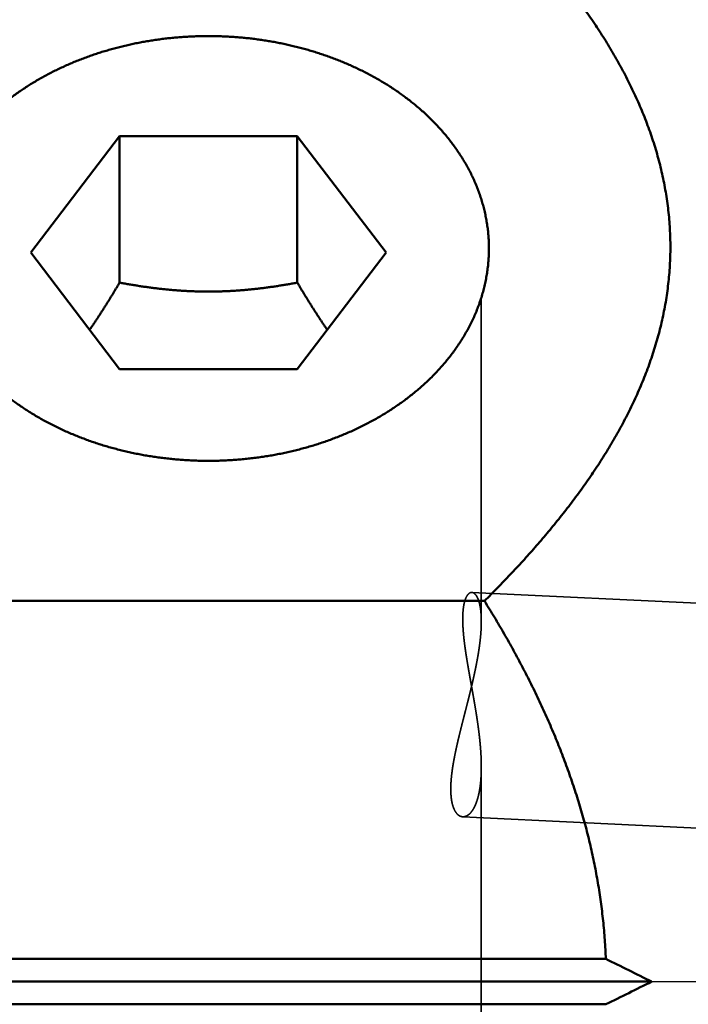
# Model space of a CAD drawing. Units: millimetres. Extents: x -94 to 184, y -69 to 79.
# Drawn here: x 6 to 16, y 0 to 15 of the extents above; entities that cross this region are included whole.
import ezdxf

# ---------------------------------------------------------------- set-up
doc = ezdxf.new("R2010")
doc.units = ezdxf.units.MM
doc.linetypes.add('CENTER2', pattern=[28.575, 19.05, -3.175, 3.175, -3.175])
doc.linetypes.add('DASHED2', pattern=[9.525, 6.35, -3.175])
for name, color, linetype, lineweight in [('1', 4, 'Continuous', 50), ('2', 7, 'Continuous', 25), ('3', 1, 'DASHED2', 35), ('4', 2, 'CENTER2', 25), ('nocut', 7, 'Continuous', 25), ('sk2', 7, 'Continuous', 25)]:
    doc.layers.add(name, color=color, linetype=linetype, lineweight=lineweight)
doc.styles.add('simplex', font='txt.shx', dxfattribs={"height": 3.5})
doc.dimstyles.new('コピー - ISO-25', dxfattribs={"dimscale": 0, "dimtxt": 3.5, "dimasz": 3.5, "dimexe": 1.5, "dimexo": 0, "dimgap": 2.3, "dimtad": 1, "dimdec": 8, "dimdsep": 46, "dimtxsty": 'simplex', "dimcen": 0.09, "dimclrd": 256, "dimclre": 256, "dimclrt": 256, "dimadec": 0, "dimazin": 0, "dimtfac": 1, "dimtofl": 0, "dimtmove": 0, "dimatfit": 3, "dimfxl": 1, "dimtolj": 1, "dimlwd": -1, "dimlwe": -1, "dimarcsym": 0})

# ---------------------------------------------------------------- blocks, each defined once
blk = doc.blocks.new('*D4174145')
at = {"layer": '2'}
for p, q in [((0, 18.55), (0, 51.5)), ((153.626, -4.433), (153.626, 51.5)), ((3.5, 50), (150.126, 50))]:
    blk.add_line(p, q, dxfattribs=at)
for points in [[(3.5, 50.583), (3.5, 49.417), (0, 50)], [(150.126, 49.417), (150.126, 50.583), (153.626, 50)]]:
    blk.add_solid(points, dxfattribs=at)
at = {"layer": 'Defpoints', "color": 0}
for p in [(153.626, 50), (0, 18.55), (153.626, -4.433)]:
    blk.add_point(p, dxfattribs=at)
at = {"layer": '2', "insert": (76.813, 54.05), "char_height": 3.5, "attachment_point": 5, "line_spacing_factor": 1.071429, "style": 'simplex'}
blk.add_mtext('\\A1;153.63 [6.048"]', dxfattribs=at)
blk = doc.blocks.new('*D4194167')
at = {"layer": 'Defpoints', "color": 0}
for p in [(153.626, 60), (-57.15, 12.134), (153.626, -4.433)]:
    blk.add_point(p, dxfattribs=at)
at = {"layer": 'sk2'}
for p, q in [((-57.15, 12.134), (-57.15, 61.5)), ((153.626, -4.433), (153.626, 61.5)), ((-53.65, 60), (150.126, 60))]:
    blk.add_line(p, q, dxfattribs=at)
for points in [[(-53.65, 60.583), (-53.65, 59.417), (-57.15, 60)], [(150.126, 59.417), (150.126, 60.583), (153.626, 60)]]:
    blk.add_solid(points, dxfattribs=at)
at = {"layer": 'sk2', "insert": (48.238, 64.05), "char_height": 3.5, "attachment_point": 5, "line_spacing_factor": 1.071429, "style": 'simplex'}
blk.add_mtext('\\A1;210.78 [8.298"]', dxfattribs=at)

msp = doc.modelspace()

# ---------------------------------------------------------------- linework, layer by layer
at = {"layer": '1'}
for p, q in [((7.115803, 13.179989), (5.731605, 11.363197)), ((9.884197, 13.179989), (7.115803, 13.179989)), ((7.115803, 13.179989), (7.115803, 10.896229)), ((9.884197, 13.179989), (9.884197, 10.896229)), ((11.268395, 11.363197), (9.884197, 13.179989)), ((5.731605, 11.363197), (7.115803, 9.546404)), ((9.884197, 9.546404), (11.268395, 11.363197)), ((7.115803, 9.546404), (9.884197, 9.546404)), ((12.799039, 5.934009), (0.450394, 5.934009)), ((14.689595, 0.353553), (0, 0.353553)), ((0, 0), (15.402379, 0)), ((14.689595, -0.353553), (0, -0.353553))]:
    msp.add_line(p, q, dxfattribs=at)
for centre, radius, start, end in [((-31.616829, -93.898183), 105.012736, 63.400732, 63.834847), ((-30.798563, 92.248512), 103.171289, 296.161279, 296.603142)]:
    msp.add_arc(centre, radius, start, end, dxfattribs=at)
for points, knots in [([(12.7, 17.06620725), (12.73427332, 17.03276748), (12.80255814, 16.96561561), (12.90420656, 16.86409873), (13.00503115, 16.76175693), (13.10499941, 16.65857483), (13.20407465, 16.5545324), (13.30222112, 16.44961109), (13.39940169, 16.34379289), (13.49557044, 16.23705403), (13.59068058, 16.12937194), (13.6846851, 16.02072424), (13.77753692, 15.91108844), (13.86918869, 15.80044312), (13.9595896, 15.68876837), (14.04867663, 15.57603934), (14.13638563, 15.46223419), (14.22265207, 15.34733126), (14.30741112, 15.23130879), (14.39059777, 15.11414755), (14.47213958, 14.99582946), (14.55195191, 14.87633486), (14.62994953, 14.75564799), (14.70604675, 14.63375306), (14.78015741, 14.51063453), (14.85219399, 14.3862821), (14.92205793, 14.26068854), (14.98964296, 14.13385155), (15.05484198, 14.00577202), (15.11754771, 13.87645077), (15.17765169, 13.74589084), (15.23504218, 13.61410461), (15.28960527, 13.4811157), (15.34122309, 13.34695537), (15.38977698, 13.21165611), (15.43514908, 13.07525116), (15.47721564, 12.93777995), (15.51587114, 12.79930072), (15.55101769, 12.65988556), (15.58255286, 12.51961016), (15.61037613, 12.37855081), (15.63438181, 12.23678593), (15.65448085, 12.09440667), (15.67063513, 11.95152037), (15.68279786, 11.80823817), (15.69092401, 11.6646722), (15.6949688, 11.5209345), (15.69488447, 11.37713937), (15.69070117, 11.23340309), (15.68245311, 11.08984069), (15.67017279, 10.94656751), (15.65389533, 10.80369814), (15.63364618, 10.6613445), (15.60949881, 10.51960545), (15.58155421, 10.37856671), (15.54990606, 10.23831165), (15.51465039, 10.0989231), (15.47587935, 9.96048088), (15.43369107, 9.82305231), (15.38820929, 9.68668448), (15.33955159, 9.55141736), (15.28783627, 9.41728995), (15.23318112, 9.28434025), (15.17569985, 9.15259898), (15.11550672, 9.02208421), (15.05271346, 8.89280357), (14.98743024, 8.76476194), (14.9197671, 8.63796419), (14.84983322, 8.51241237), (14.77773103, 8.3881026), (14.70355214, 8.26502705), (14.62738638, 8.14317217), (14.54932307, 8.02252397), (14.46945109, 7.9030685), (14.38785877, 7.78478792), (14.30462262, 7.66766502), (14.21981094, 7.55168143), (14.13349176, 7.43681585), (14.04573282, 7.32304713), (13.95660141, 7.21035392), (13.86616382, 7.09871167), (13.77447381, 6.98810041), (13.68158117, 6.87849871), (13.58753542, 6.76988392), (13.49238601, 6.66223343), (13.39618215, 6.55552452), (13.29897217, 6.44973307), (13.20079524, 6.34484082), (13.10168893, 6.24082896), (13.00169182, 6.1376771), (12.90083813, 6.03536964), (12.83306275, 5.96770311), (12.79903904, 5.93400928)], [0, 0, 0, 0, 0.1436520357, 0.2873112507, 0.4309745469, 0.574640089, 0.7183070161, 0.8619754764, 1.005645731, 1.1493158189, 1.2929844027, 1.4366516251, 1.5803191652, 1.7239902897, 1.8676670415, 2.0113458415, 2.155024119, 2.2987016469, 2.4423806379, 2.5860657156, 2.7297576646, 2.8734508548, 3.0171423682, 3.1608329231, 3.304527032, 3.4482318826, 3.5919443572, 3.7356568635, 3.8793667377, 4.0230766322, 4.1667947495, 4.3105276266, 4.4542657416, 4.5980016984, 4.7417345777, 4.8854702515, 5.0292200978, 5.1729818839, 5.3167450439, 5.4605046697, 5.6042621334, 5.7480253412, 5.8918001109, 6.0355800681, 6.1793596544, 6.3231361515, 6.466909986, 6.6106845801, 6.7544625174, 6.8982434911, 7.0420247991, 7.1858016447, 7.3295683841, 7.4733294213, 7.6170924456, 7.7608590281, 7.904624754, 8.0483796669, 8.1921199437, 8.3358568282, 8.479596725, 8.6233391161, 8.7670768838, 8.9107997745, 9.0545134053, 9.1982266998, 9.3419427677, 9.4856591235, 9.6293680228, 9.7730653423, 9.916758554, 10.0604526621, 10.2041486135, 10.3478434683, 10.4915312299, 10.6352122944, 10.7788916658, 10.9225718095, 11.0662525656, 11.2099312534, 11.3536039788, 11.4972727641, 11.6409411502, 11.7846109712, 11.928282406, 12.0719540397, 12.2156237525, 12.3592918116, 12.5029584025, 12.6466226242, 12.790282528, 12.9339348034, 12.9339348034, 12.9339348034, 12.9339348034]), ([(8.5, 14.73877568), (8.47088125, 14.7387758), (8.41263513, 14.7383339), (8.32527606, 14.73634905), (8.23793668, 14.73303751), (8.15064038, 14.72839785), (8.06341051, 14.72242779), (7.97627051, 14.71512528), (7.8892438, 14.70648821), (7.80235378, 14.69651448), (7.71562388, 14.68520199), (7.62907762, 14.67254869), (7.5427389, 14.65855235), (7.45663254, 14.64320809), (7.37078368, 14.62651124), (7.28521754, 14.6084571), (7.19995935, 14.58904099), (7.11503431, 14.5682582), (7.03046766, 14.54610405), (6.9462846, 14.52257386), (6.86251039, 14.49766285), (6.77917043, 14.47136673), (6.69629127, 14.44367981), (6.61390109, 14.41459373), (6.53202839, 14.38410083), (6.45070174, 14.35219322), (6.36994969, 14.31886339), (6.28980159, 14.28410218), (6.21028742, 14.24789938), (6.13143715, 14.21024511), (6.05328147, 14.17112967), (5.97585482, 14.13054576), (5.89919888, 14.08848427), (5.8233599, 14.04493786), (5.74838513, 13.99989978), (5.67432181, 13.95336329), (5.6012172, 13.90532162), (5.52911855, 13.85576802), (5.45807313, 13.80469573), (5.38812907, 13.75209861), (5.31933947, 13.69797473), (5.251764, 13.64232697), (5.18546818, 13.58516224), (5.12051885, 13.52648849), (5.05698289, 13.46631367), (4.99492714, 13.40464573), (4.93441851, 13.3414926), (4.87552385, 13.27686228), (4.81831115, 13.21076355), (4.76284916, 13.14320861), (4.70920693, 13.07421345), (4.65745502, 13.00379514), (4.60766588, 12.93197303), (4.55991461, 12.85877393), (4.51427777, 12.78423326), (4.47083535, 12.70839041), (4.42966919, 12.63128625), (4.39085925, 12.552968), (4.35447779, 12.47349188), (4.32059961, 12.39291604), (4.28930202, 12.31130062), (4.26065587, 12.22871477), (4.23472054, 12.14523748), (4.21155839, 12.06094993), (4.19123462, 11.97593411), (4.17379917, 11.89027807), (4.15928987, 11.80407373), (4.14774665, 11.71741372), (4.13921298, 11.630398), (4.1337038, 11.54313957), (4.1312249, 11.45576222), (4.13160394, 11.39749418), (4.13229924, 11.36838136)], [0, 0, 0, 0, 0.0873562459, 0.1747355008, 0.2621352912, 0.3495524504, 0.4369839436, 0.5244268866, 0.6118785642, 0.6993364492, 0.7867982207, 0.8742617831, 0.9617249803, 1.0491850836, 1.136639612, 1.2240865244, 1.3115242417, 1.3989516699, 1.4863682226, 1.5737738439, 1.6611690311, 1.7485548389, 1.8359320637, 1.9233010334, 2.0106628353, 2.0980194397, 2.1853737126, 2.2727292252, 2.3600904368, 2.4474629453, 2.5348535243, 2.6222678651, 2.7097018724, 2.7971496479, 2.8846069613, 2.972071328, 3.0595420858, 3.1470204732, 3.234509706, 3.3220150545, 3.409540678, 3.4970767329, 3.5846106726, 3.6721324637, 3.75963474, 3.8471129586, 3.9345655567, 4.0219941114, 4.1094034073, 4.1967978279, 4.2841800407, 4.3715559046, 4.4589349209, 4.5463222886, 4.6337126265, 4.721103073, 4.8084949734, 4.8958893402, 4.9832828582, 5.0706753003, 5.1580705058, 5.2454696811, 5.3328680645, 5.4202635448, 5.5076575494, 5.5950524741, 5.682450779, 5.7698571252, 5.8572765776, 5.9446977505, 6.0321004189, 6.1194637674, 6.1194637674, 6.1194637674, 6.1194637674]), ([(12.86770076, 11.36838136), (12.86839606, 11.39749418), (12.8687751, 11.45576222), (12.8662962, 11.54313957), (12.86078702, 11.630398), (12.85225335, 11.71741372), (12.84071013, 11.80407373), (12.82620083, 11.89027807), (12.80876538, 11.97593411), (12.78844161, 12.06094993), (12.76527946, 12.14523748), (12.73934413, 12.22871477), (12.71069798, 12.31130062), (12.67940039, 12.39291604), (12.64552221, 12.47349188), (12.60914075, 12.552968), (12.57033081, 12.63128625), (12.52916465, 12.70839041), (12.48572223, 12.78423326), (12.44008539, 12.85877393), (12.39233412, 12.93197303), (12.34254498, 13.00379514), (12.29079307, 13.07421345), (12.23715084, 13.14320861), (12.18168885, 13.21076355), (12.12447615, 13.27686228), (12.06558149, 13.3414926), (12.00507286, 13.40464573), (11.94301711, 13.46631367), (11.87948115, 13.52648849), (11.81453182, 13.58516224), (11.748236, 13.64232697), (11.68066053, 13.69797473), (11.61187093, 13.75209861), (11.54192687, 13.80469573), (11.47088145, 13.85576802), (11.3987828, 13.90532162), (11.32567819, 13.95336329), (11.25161487, 13.99989978), (11.1766401, 14.04493786), (11.10080112, 14.08848427), (11.02414518, 14.13054576), (10.94671853, 14.17112967), (10.86856285, 14.21024511), (10.78971258, 14.24789938), (10.71019841, 14.28410218), (10.63005031, 14.31886339), (10.54929826, 14.35219322), (10.46797161, 14.38410083), (10.38609891, 14.41459373), (10.30370873, 14.44367981), (10.22082957, 14.47136673), (10.13748961, 14.49766285), (10.0537154, 14.52257386), (9.96953234, 14.54610405), (9.88496569, 14.5682582), (9.80004065, 14.58904099), (9.71478246, 14.6084571), (9.62921632, 14.62651124), (9.54336746, 14.64320809), (9.4572611, 14.65855235), (9.37092238, 14.67254869), (9.28437612, 14.68520199), (9.19764622, 14.69651448), (9.1107562, 14.70648821), (9.02372949, 14.71512528), (8.93658949, 14.72242779), (8.84935962, 14.72839785), (8.76206332, 14.73303751), (8.67472394, 14.73634905), (8.58736487, 14.7383339), (8.52911875, 14.7387758), (8.5, 14.73877568)], [0, 0, 0, 0, 0.0873633485, 0.1747660169, 0.2621871898, 0.3496066423, 0.4370129884, 0.5244112934, 0.611806218, 0.6992002226, 0.7865957029, 0.8739940863, 0.9613932616, 1.0487884672, 1.1361809092, 1.2235744273, 1.310968794, 1.3983606944, 1.4857511409, 1.5731414788, 1.6605288465, 1.7479078628, 1.8352837267, 1.9226659395, 2.0100603601, 2.097469656, 2.1848982107, 2.2723508089, 2.3598290274, 2.4473313038, 2.5348530948, 2.6223870345, 2.7099230894, 2.7974487129, 2.8849540614, 2.9724432942, 3.0599216816, 3.1473924395, 3.2348568061, 3.3223141195, 3.409761895, 3.4971959024, 3.5846102432, 3.6720008222, 3.7593733306, 3.8467345423, 3.9340900548, 4.0214443277, 4.1088009322, 4.196162734, 4.2835317037, 4.3709089285, 4.4582947363, 4.5456899235, 4.6330955447, 4.7205120974, 4.8079395256, 4.895377243, 4.9828241554, 5.0702786838, 5.157738787, 5.2452019843, 5.3326655466, 5.4201273182, 5.5075852031, 5.5950368808, 5.6824798237, 5.769911317, 5.8573284762, 5.9447282666, 6.0321075215, 6.1194637675, 6.1194637675, 6.1194637675, 6.1194637675]), ([(4.13229924, 11.36838136), (4.13303816, 11.33764659), (4.13564116, 11.2761844), (4.14293096, 11.18418929), (4.15357004, 11.0925029), (4.1675405, 11.00126625), (4.18480094, 10.91060382), (4.2052903, 10.82062417), (4.22895285, 10.73142969), (4.25573235, 10.64312121), (4.28554868, 10.55579021), (4.31832165, 10.46952512), (4.35397458, 10.38441222), (4.39242414, 10.30052846), (4.43357644, 10.21793846), (4.47734147, 10.13670356), (4.52363189, 10.05688243), (4.5723525, 9.9785234), (4.62340774, 9.90166859), (4.67670466, 9.82635758), (4.73215512, 9.75262362), (4.78967323, 9.68048998), (4.84917727, 9.60997364), (4.91058708, 9.54109001), (4.97382381, 9.47385213), (5.0388085, 9.40826901), (5.10546378, 9.34434833), (5.17371239, 9.28209756), (5.24347707, 9.22152421), (5.3146806, 9.16263579), (5.3872458, 9.1054398), (5.46109833, 9.04994148), (5.53617234, 8.99614119), (5.6124108, 8.94403405), (5.68976176, 8.89361082), (5.76817384, 8.84486201), (5.84759562, 8.79777811), (5.92797572, 8.75234961), (6.00926275, 8.708567), (6.09140581, 8.6664206), (6.17435675, 8.62589911), (6.25807394, 8.58699549), (6.34251881, 8.54970149), (6.42765349, 8.51400841), (6.51344009, 8.47990757), (6.59984076, 8.44739031), (6.68681762, 8.41644794), (6.77433284, 8.38707185), (6.86234933, 8.35925288), (6.95083331, 8.3329821), (7.03975557, 8.30825447), (7.12908898, 8.28506368), (7.21880672, 8.26340345), (7.30888197, 8.24326749), (7.39928793, 8.22464951), (7.48999778, 8.20754321), (7.58098471, 8.19194233), (7.6722217, 8.17784049), (7.76368125, 8.16523198), (7.85533563, 8.15411486), (7.94715651, 8.14448691), (8.0391155, 8.13634603), (8.13118421, 8.12969008), (8.22333424, 8.12451698), (8.31553727, 8.12082444), (8.40776488, 8.11861094), (8.46925829, 8.11811831), (8.5, 8.1181184)], [0, 0, 0, 0, 0.0922309548, 0.1845028557, 0.2767916308, 0.3690737255, 0.4613422423, 0.5536043675, 0.6458643449, 0.7381243219, 0.8303871654, 0.9226520108, 1.014913688, 1.1071715173, 1.1994302767, 1.2916900474, 1.3839472592, 1.4762032883, 1.5684587024, 1.6607089632, 1.7529504359, 1.8451934587, 1.9374475839, 2.029718011, 2.1220085007, 2.2143240656, 2.3066663588, 2.3990332513, 2.4914190315, 2.5838146028, 2.6762076787, 2.7685831095, 2.8609336616, 2.9532678081, 3.0455933508, 3.137915719, 3.2302380562, 3.3225613083, 3.4148843127, 3.5072038864, 3.5995164664, 3.6918245785, 3.7841317696, 3.8764402395, 3.968750889, 4.0610633689, 4.1533761291, 4.245686468, 4.33799059, 4.4302863218, 4.5225769438, 4.6148659457, 4.7071561453, 4.7994497128, 4.8917481953, 4.9840525418, 5.0763631278, 5.1686797784, 5.2610012427, 5.3533244884, 5.4456459846, 5.5379619439, 5.630268348, 5.722560974, 5.8148354195, 5.9070871287, 5.9993122561, 5.9993122561, 5.9993122561, 5.9993122561]), ([(8.5, 8.1181184), (8.53074171, 8.11811831), (8.59223512, 8.11861094), (8.68446273, 8.12082444), (8.77666576, 8.12451698), (8.86881579, 8.12969008), (8.9608845, 8.13634603), (9.05284349, 8.14448691), (9.14466437, 8.15411486), (9.23631875, 8.16523198), (9.3277783, 8.17784049), (9.41901529, 8.19194233), (9.51000222, 8.20754321), (9.60071207, 8.22464951), (9.69111803, 8.24326749), (9.78119328, 8.26340345), (9.87091102, 8.28506368), (9.96024443, 8.30825447), (10.04916669, 8.3329821), (10.13765067, 8.35925288), (10.22566716, 8.38707185), (10.31318238, 8.41644794), (10.40015924, 8.44739031), (10.48655991, 8.47990757), (10.57234651, 8.51400841), (10.65748119, 8.54970149), (10.74192606, 8.58699549), (10.82564325, 8.62589911), (10.90859419, 8.6664206), (10.99073725, 8.708567), (11.07202428, 8.75234961), (11.15240438, 8.79777811), (11.23182616, 8.84486201), (11.31023824, 8.89361082), (11.3875892, 8.94403405), (11.46382766, 8.99614119), (11.53890167, 9.04994148), (11.6127542, 9.1054398), (11.6853194, 9.16263579), (11.75652293, 9.22152421), (11.82628761, 9.28209756), (11.89453622, 9.34434833), (11.9611915, 9.40826901), (12.02617619, 9.47385213), (12.08941292, 9.54109001), (12.15082273, 9.60997364), (12.21032677, 9.68048998), (12.26784488, 9.75262362), (12.32329534, 9.82635758), (12.37659226, 9.90166859), (12.4276475, 9.9785234), (12.47636811, 10.05688243), (12.52265853, 10.13670356), (12.56642356, 10.21793846), (12.60757586, 10.30052846), (12.64602542, 10.38441222), (12.68167835, 10.46952512), (12.71445132, 10.55579021), (12.74426765, 10.64312121), (12.77104715, 10.73142969), (12.7947097, 10.82062417), (12.81519906, 10.91060382), (12.8324595, 11.00126625), (12.84642996, 11.0925029), (12.85706904, 11.18418929), (12.86435884, 11.2761844), (12.86696184, 11.33764659), (12.86770076, 11.36838136)], [0, 0, 0, 0, 0.0922251274, 0.1844768366, 0.2767512821, 0.3690439081, 0.4613503123, 0.5536662715, 0.6459877677, 0.7383110134, 0.8306324778, 0.9229491284, 1.0152597144, 1.1075640609, 1.1998625434, 1.2921561108, 1.3844463104, 1.4767353123, 1.5690259343, 1.6613216661, 1.7536257881, 1.845936127, 1.9382488873, 2.0305613671, 2.1228720166, 2.2151804865, 2.3074876776, 2.3997957898, 2.4921083698, 2.5844279434, 2.6767509478, 2.7690741999, 2.8613965371, 2.9537189053, 3.0460444481, 3.1383785945, 3.2307291466, 3.3231045774, 3.4154976533, 3.5078932247, 3.6002790049, 3.6926458974, 3.7849881906, 3.8773037554, 3.9695942452, 4.0618646722, 4.1541187975, 4.2463618202, 4.3386032929, 4.4308535537, 4.5231089678, 4.6153649969, 4.7076222087, 4.7998819794, 4.8921407389, 4.9843985681, 5.0766602454, 5.1689250907, 5.2611879342, 5.3534479112, 5.4457078886, 5.5379700139, 5.6302385306, 5.7225206253, 5.8148094004, 5.9070813013, 5.9993122561, 5.9993122561, 5.9993122561, 5.9993122561]), ([(7.11580273, 10.89622928), (7.10839507, 10.88371494), (7.0935504, 10.85870356), (7.07119124, 10.8212412), (7.04873765, 10.78383511), (7.02618554, 10.7464881), (7.00353133, 10.7092027), (6.98077134, 10.67198154), (6.9579019, 10.63482723), (6.93491935, 10.5977424), (6.91182002, 10.56072964), (6.88860025, 10.5237916), (6.86525656, 10.48693101), (6.84178442, 10.45015152), (6.81817915, 10.41345716), (6.79443618, 10.37685196), (6.7705509, 10.34033996), (6.74651874, 10.3039252), (6.72233505, 10.26761172), (6.69799536, 10.23140344), (6.67349457, 10.19530521), (6.65705014, 10.17131551), (6.6488007, 10.1593398)], [0, 0, 0, 0, 0.04362726077, 0.08725471895, 0.1308824183, 0.17451031743, 0.21813839312, 0.26176665461, 0.30539514787, 0.34902395802, 0.39265321114, 0.43628307617, 0.47991370127, 0.52354482975, 0.56717607408, 0.61080711268, 0.65443769338, 0.69806763719, 0.74169684545, 0.78532532594, 0.8289532055, 0.87257932873, 0.87257932873, 0.87257932873, 0.87257932873]), ([(9.88419727, 10.89622928), (9.86138004, 10.89192922), (9.81571165, 10.88349152), (9.74711978, 10.87130821), (9.67843391, 10.85962832), (9.60965789, 10.8484693), (9.54079482, 10.83785231), (9.47184798, 10.82779752), (9.4028206, 10.81832535), (9.33371595, 10.80945617), (9.26453725, 10.80121033), (9.19528784, 10.79360828), (9.12597144, 10.78667021), (9.05659277, 10.78041084), (8.98715679, 10.77484518), (8.91766853, 10.76998817), (8.84813318, 10.76585486), (8.77855685, 10.76245999), (8.70894708, 10.75980913), (8.6393121, 10.75790816), (8.56966029, 10.7567629), (8.5, 10.7563792), (8.43033971, 10.7567629), (8.3606879, 10.75790816), (8.29105292, 10.75980913), (8.22144315, 10.76246), (8.15186682, 10.76585486), (8.08233147, 10.76998818), (8.01284321, 10.77484518), (7.94340723, 10.78041084), (7.87402856, 10.78667021), (7.80471216, 10.79360828), (7.73546275, 10.80121032), (7.66628405, 10.80945616), (7.5971794, 10.81832535), (7.52815202, 10.82779752), (7.45920518, 10.83785231), (7.39034211, 10.8484693), (7.32156609, 10.85962832), (7.25288022, 10.87130821), (7.18428835, 10.88349152), (7.13861996, 10.89192922), (7.11580273, 10.89622928)], [0, 0, 0, 0, 0.0696566426, 0.1393226397, 0.2089947606, 0.2786702577, 0.3483468276, 0.4180226297, 0.4876963049, 0.5573669939, 0.627034355, 0.6966985833, 0.7663601839, 0.8360193535, 0.9056765515, 0.9753326718, 1.0449890537, 1.1146469486, 1.1843060266, 1.253965721, 1.3236256444, 1.3932855936, 1.4629455427, 1.5326054661, 1.6022651605, 1.6719242384, 1.7415821334, 1.8112385153, 1.8808946356, 1.9505518336, 2.0202110032, 2.0898726037, 2.159536832, 2.2292041931, 2.298874882, 2.3685485572, 2.4382243593, 2.5079009291, 2.5775764263, 2.6472485472, 2.7169145443, 2.786571187, 2.786571187, 2.786571187, 2.786571187]), ([(10.35119989, 10.15933894), (10.34295044, 10.17131466), (10.32650599, 10.19530439), (10.30200517, 10.23140267), (10.27766545, 10.26761099), (10.25348173, 10.30392451), (10.22944953, 10.34033932), (10.20556422, 10.37685135), (10.18182122, 10.41345659), (10.15821591, 10.45015099), (10.13474374, 10.48693052), (10.11140003, 10.52379116), (10.08818022, 10.56072924), (10.06508087, 10.59774204), (10.04209829, 10.63482692), (10.01922882, 10.67198127), (9.9964688, 10.70920247), (9.97381457, 10.74648792), (9.95126243, 10.78383498), (9.92880881, 10.82124111), (9.90644963, 10.85870352), (9.89160493, 10.88371493), (9.88419727, 10.89622928)], [0, 0, 0, 0, 0.04362617515, 0.08725410658, 0.13088263901, 0.17451189919, 0.21814189493, 0.26177252755, 0.30540361805, 0.34903491428, 0.39266609465, 0.43629677165, 0.47992668858, 0.5235559936, 0.56718485566, 0.61081340083, 0.65444171423, 0.69806984184, 0.7416977929, 0.78532554418, 0.82895305429, 0.87258036699, 0.87258036699, 0.87258036699, 0.87258036699]), ([(14.68959457, 0.35355339), (14.68765314, 0.40316594), (14.68295697, 0.50236859), (14.67347228, 0.65104388), (14.66156559, 0.79955966), (14.64725139, 0.94786915), (14.63054532, 1.09592734), (14.6114621, 1.24369257), (14.59003024, 1.39112945), (14.56627788, 1.53820654), (14.54023308, 1.68489312), (14.51192385, 1.83115867), (14.48137804, 1.9769733), (14.44863325, 2.12231013), (14.41372693, 2.26714317), (14.3766965, 2.41144661), (14.33757923, 2.55519517), (14.2964115, 2.69836637), (14.25323442, 2.84094265), (14.2080884, 2.98290942), (14.16101364, 3.12425264), (14.11205029, 3.26495858), (14.06123788, 3.4050149), (14.00861891, 3.54441231), (13.95423537, 3.68314308), (13.89812914, 3.82119972), (13.84034209, 3.95857479), (13.7809161, 4.09526083), (13.71989303, 4.23125037), (13.65731477, 4.36653594), (13.59322318, 4.5011101), (13.52765984, 4.63496599), (13.46066473, 4.76809976), (13.39227508, 4.90051073), (13.3225267, 5.0322013), (13.25145506, 5.16317445), (13.17909565, 5.29343316), (13.105484, 5.42298047), (13.03065539, 5.55181922), (12.9546461, 5.67995293), (12.8774885, 5.80738286), (12.82531215, 5.89187968), (12.79903904, 5.93400928)], [0, 0, 0, 0, 0.148951576, 0.297925402, 0.4469136126, 0.5959085409, 0.7449019663, 0.8938874043, 1.0428666331, 1.1918425994, 1.3408171626, 1.4897911293, 1.6387647619, 1.7877390599, 1.9367141179, 2.0856886644, 2.2346601035, 2.3836263055, 2.5325908341, 2.6815575771, 2.8305290006, 2.9795061851, 3.1284897909, 3.277482853, 3.426487934, 3.5755062091, 3.7245375026, 3.8735803252, 4.0226319105, 4.1716882518, 4.3207441379, 4.4697931896, 4.6188299281, 4.7678559291, 4.9168737658, 5.0658849978, 5.2148901965, 5.3638889705, 5.5128799905, 5.6618610134, 5.8108288991, 5.9597806136, 5.9597806136, 5.9597806136, 5.9597806136])]:
    msp.add_open_spline(points, degree=3, knots=knots, dxfattribs=at)
at = {"layer": '3'}
for p, q in [((12.75, 10.662904), (12.75, 5.611662)), ((12.60238, 6.066943), (120.709777, 0.885634)), ((12.75, 3.347506), (12.75, -3.394805)), ((12.46109, 2.569697), (120.542223, -2.610353))]:
    msp.add_line(p, q, dxfattribs=at)
for points, knots in [([(12.60237993, 6.06694292), (12.59353912, 6.0669163), (12.57547072, 6.06391349), (12.55325435, 6.04829632), (12.5355509, 6.02829571), (12.52128834, 6.00571058), (12.50959947, 5.98175849), (12.49991507, 5.95693882), (12.49184184, 5.93156155), (12.48507737, 5.90580964), (12.47943843, 5.87979262), (12.47474646, 5.85359043), (12.47088864, 5.82725442), (12.4677422, 5.80082372), (12.46524887, 5.77432095), (12.46335183, 5.74776455), (12.46199339, 5.72117167), (12.46111677, 5.69455898), (12.46066246, 5.66793943), (12.46060155, 5.6413206), (12.46090917, 5.61470635), (12.46155931, 5.58809944), (12.46252622, 5.56150261), (12.46378437, 5.53491854), (12.46530711, 5.50834908), (12.46707831, 5.48179564), (12.46908405, 5.45525897), (12.47130986, 5.42873954), (12.47374142, 5.4022378), (12.47636436, 5.3757542), (12.47916442, 5.34928916), (12.48212701, 5.32284257), (12.48524298, 5.29641439), (12.48850376, 5.27000414), (12.49190066, 5.24361123), (12.49542502, 5.21723506), (12.49906816, 5.19087503), (12.50282145, 5.16453054), (12.50667609, 5.13820092), (12.51062407, 5.11188542), (12.51465975, 5.08558343), (12.5187772, 5.05929421), (12.52297055, 5.03301699), (12.52723393, 5.00675101), (12.53156147, 4.98049551), (12.5359473, 4.95424973), (12.54038552, 4.92801287), (12.54487035, 4.90178411), (12.54939745, 4.87556275), (12.55396245, 4.84934804), (12.55856098, 4.82313921), (12.56318867, 4.79693549), (12.56784115, 4.77073612), (12.57251405, 4.74454032), (12.57720303, 4.71834733), (12.58190364, 4.69215638), (12.58661183, 4.66596675), (12.59132397, 4.63977784), (12.59603635, 4.61358901), (12.60074528, 4.58739964), (12.60544707, 4.5612091), (12.61013801, 4.53501677), (12.61481441, 4.50882202), (12.61947259, 4.48262423), (12.62410881, 4.45642273), (12.62871966, 4.43021688), (12.63330191, 4.40400604), (12.63785231, 4.37778954), (12.64236762, 4.35156669), (12.64684456, 4.32533684), (12.65127991, 4.2990993), (12.6556704, 4.27285341), (12.66001277, 4.2465985), (12.66430382, 4.22033405), (12.66853982, 4.19405963), (12.67271681, 4.16777499), (12.67683087, 4.14147992), (12.68087805, 4.11517424), (12.68485443, 4.08885778), (12.68875607, 4.06253032), (12.69257904, 4.0361917), (12.69631939, 4.00984172), (12.6999732, 3.98348019), (12.70353653, 3.95710693), (12.70700544, 3.93072174), (12.710376, 3.90432445), (12.71364428, 3.87791486), (12.71680633, 3.85149278), (12.71985823, 3.82505803), (12.72279603, 3.79861042), (12.72561582, 3.7721498), (12.72831352, 3.74567619), (12.7308833, 3.7191896), (12.73331945, 3.69269024), (12.73561622, 3.66617831), (12.73776786, 3.63965403), (12.73976864, 3.6131176), (12.74161283, 3.58656925), (12.74329461, 3.56000923), (12.74480844, 3.53343814), (12.74614669, 3.50685697), (12.74730126, 3.48026712), (12.74826413, 3.45367016), (12.74902728, 3.42706765), (12.74958262, 3.40046116), (12.74992237, 3.373852), (12.74999913, 3.35611155), (12.74999997, 3.34724142)], [0, 0, 0, 0, 0.0265225387, 0.0531112052, 0.0797312391, 0.1063527639, 0.1329709339, 0.159589009, 0.1862065651, 0.2128211297, 0.2394362863, 0.2660491097, 0.2926629174, 0.3192761333, 0.345892463, 0.372514853, 0.3991422936, 0.4257702246, 0.452392437, 0.4790095122, 0.5056241852, 0.5322381299, 0.5588520283, 0.585465646, 0.6120781696, 0.6386899908, 0.665301888, 0.6919142645, 0.7185271688, 0.7451403174, 0.7717531183, 0.7983648966, 0.8249758566, 0.8515864221, 0.8781968745, 0.904807361, 0.9314179031, 0.9580284054, 0.9846386652, 1.0112485669, 1.037858269, 1.0644679094, 1.0910775704, 1.1176872833, 1.144297032, 1.1709067569, 1.1975163592, 1.2241257564, 1.2507350101, 1.2773441959, 1.30395337, 1.3305625715, 1.3571718248, 1.3837811418, 1.4103905238, 1.4369999638, 1.4636094393, 1.4902189137, 1.5168283481, 1.5434377038, 1.5700469432, 1.596656032, 1.6232649404, 1.6498736449, 1.6764821346, 1.7030904747, 1.7296987897, 1.7563072163, 1.7829159031, 1.809525012, 1.8361347198, 1.8627452188, 1.8893567185, 1.9159694169, 1.9425831929, 1.9691977348, 1.9958127534, 2.0224279879, 2.0490432072, 2.075658212, 2.1022728364, 2.1288869494, 2.1555004572, 2.1821133043, 2.2087254758, 2.2353369989, 2.2619479446, 2.2885584297, 2.3151686182, 2.3417787234, 2.3683890092, 2.3949996612, 2.4216105478, 2.4482215495, 2.4748326331, 2.5014438555, 2.5280553669, 2.5546674151, 2.5812803489, 2.6078944992, 2.6345093888, 2.6611242679, 2.6877385495, 2.7143518185, 2.7409638401, 2.7675745674, 2.7941849365, 2.7941849365, 2.7941849365, 2.7941849365]), ([(12.74999996, 5.61201653), (12.75000005, 5.61482737), (12.74998824, 5.62044889), (12.7499323, 5.62888101), (12.74983809, 5.63731278), (12.74970438, 5.64574425), (12.74953025, 5.65417516), (12.74931469, 5.66260522), (12.74905674, 5.67103418), (12.74875541, 5.67946176), (12.74840972, 5.68788771), (12.74801868, 5.69631174), (12.74758132, 5.7047336), (12.74709663, 5.71315301), (12.74656371, 5.72156964), (12.74598097, 5.72998305), (12.74534674, 5.73839275), (12.74465939, 5.74679819), (12.74391726, 5.75519885), (12.7431187, 5.76359419), (12.74226206, 5.7719837), (12.7413457, 5.78036683), (12.74036796, 5.78874306), (12.73932719, 5.79711186), (12.73822176, 5.80547266), (12.73704999, 5.81382476), (12.73580881, 5.82216707), (12.73449519, 5.83049835), (12.7331061, 5.83881734), (12.73163852, 5.84712279), (12.73008943, 5.85541344), (12.72845578, 5.86368802), (12.72673459, 5.87194528), (12.72492274, 5.88018391), (12.72301762, 5.88840241), (12.72101419, 5.89659818), (12.71890631, 5.90476784), (12.71668817, 5.91290788), (12.71435387, 5.92101474), (12.71189754, 5.92908489), (12.70931336, 5.93711481), (12.70659524, 5.94510082), (12.70373837, 5.95303908), (12.70073167, 5.96092256), (12.69756158, 5.9687422), (12.69421536, 5.97648881), (12.6906801, 5.98415315), (12.6869428, 5.99172594), (12.68299153, 5.99919689), (12.67881526, 6.0065508), (12.67438573, 6.01375601), (12.66967801, 6.02077658), (12.66466744, 6.027576), (12.65932878, 6.03411598), (12.65364492, 6.04035756), (12.64757602, 6.04622984), (12.64108912, 6.0516416), (12.63416078, 6.05648311), (12.62678216, 6.06061602), (12.61897319, 6.06388584), (12.61080093, 6.06611503), (12.60518921, 6.06679583), (12.60237993, 6.06694292)], [0, 0, 0, 0, 0.00843252975, 0.01686452428, 0.02529682057, 0.03372934195, 0.04216202532, 0.05059482172, 0.05902769675, 0.06746063089, 0.07589361995, 0.08432667536, 0.09275982458, 0.10119311148, 0.10962657523, 0.11806013495, 0.12649368165, 0.13492713709, 0.14336045498, 0.15179362209, 0.1602266593, 0.16865962267, 0.17709260448, 0.18552573437, 0.1939591803, 0.20239304773, 0.21082714346, 0.21926127493, 0.22769533246, 0.23612929307, 0.24456322432, 0.25299728809, 0.26143174442, 0.26986695527, 0.27830331077, 0.28674043142, 0.29517756975, 0.30361421915, 0.31205014038, 0.32048537839, 0.32892027908, 0.33735550601, 0.34579189103, 0.35422896757, 0.36266601387, 0.37110324972, 0.3795419402, 0.38798448373, 0.39643449515, 0.40489295537, 0.41335119727, 0.42180230963, 0.43024420967, 0.43868035169, 0.44711813128, 0.45555536647, 0.46399523212, 0.47243550034, 0.48087666133, 0.48931929214, 0.49777019574, 0.50620958095, 0.50620958095, 0.50620958095, 0.50620958095]), ([(12.46109043, 2.56969705), (12.45104792, 2.57030257), (12.43096776, 2.57397007), (12.40363305, 2.58751503), (12.37996587, 2.60655021), (12.35993901, 2.62929863), (12.34312308, 2.65445448), (12.32901411, 2.68119187), (12.31721369, 2.70900553), (12.30736214, 2.7375569), (12.29919011, 2.76662506), (12.29246947, 2.7960577), (12.28702969, 2.82574919), (12.28270946, 2.85562175), (12.27939109, 2.88561997), (12.27694741, 2.9157028), (12.27531553, 2.94584419), (12.27442957, 2.97602328), (12.27422393, 3.00622065), (12.27463404, 3.03641696), (12.27559126, 3.06659622), (12.27704753, 3.0967484), (12.27897522, 3.12686836), (12.28134243, 3.15695417), (12.28411845, 3.18700397), (12.28727226, 3.21701593), (12.29077297, 3.24698843), (12.2945898, 3.27692107), (12.29870526, 3.30681319), (12.30310194, 3.33666514), (12.30776248, 3.36647748), (12.31266954, 3.39625079), (12.31780569, 3.42598565), (12.32315376, 3.45568264), (12.32869582, 3.48534297), (12.33441923, 3.51496765), (12.34031386, 3.5445579), (12.34636909, 3.57411533), (12.35257442, 3.60364151), (12.35891932, 3.63313803), (12.36539326, 3.66260648), (12.37198581, 3.69204844), (12.37868616, 3.72146572), (12.38548612, 3.75085978), (12.39237873, 3.78023204), (12.39935672, 3.80958404), (12.40641294, 3.83891732), (12.41354019, 3.86823341), (12.42073128, 3.89753385), (12.42797905, 3.92682018), (12.43527625, 3.95609398), (12.44261603, 3.98535687), (12.44999307, 4.01461019), (12.45740186, 4.04385542), (12.46483696, 4.07309403), (12.47229289, 4.1023275), (12.47976422, 4.1315573), (12.48724546, 4.16078492), (12.49473118, 4.19001182), (12.50221584, 4.21923946), (12.50969425, 4.24846913), (12.51716153, 4.27770198), (12.52461272, 4.30693913), (12.53204288, 4.33618169), (12.53944708, 4.36543078), (12.54682036, 4.39468753), (12.55415779, 4.42395304), (12.56145443, 4.45322844), (12.56870532, 4.48251484), (12.57590554, 4.51181337), (12.58305014, 4.54112513), (12.59013418, 4.57045125), (12.59715271, 4.59979284), (12.60410079, 4.62915103), (12.61097348, 4.65852692), (12.61776584, 4.68792164), (12.62447292, 4.71733629), (12.63108976, 4.74677179), (12.63761037, 4.77622916), (12.64402868, 4.80570923), (12.65033863, 4.83521282), (12.65653416, 4.86474074), (12.66260918, 4.8942938), (12.66855765, 4.92387282), (12.67437344, 4.9534786), (12.68005067, 4.98311177), (12.68558205, 5.01277292), (12.69095897, 5.04246263), (12.69617309, 5.07218124), (12.70121598, 5.10192913), (12.70607923, 5.13170667), (12.71075446, 5.16151423), (12.71523312, 5.19135217), (12.71950728, 5.22122054), (12.72356552, 5.25111946), (12.72739416, 5.28104893), (12.73098, 5.31100868), (12.7343097, 5.34099846), (12.73737002, 5.371018), (12.74014741, 5.40106705), (12.74262939, 5.43114457), (12.74479869, 5.46124828), (12.74662949, 5.49137477), (12.74809753, 5.52151939), (12.74917745, 5.5516775), (12.74984666, 5.58184459), (12.74999724, 5.60195954), (12.74999996, 5.61201653)], [0, 0, 0, 0, 0.0301822457, 0.0603725256, 0.0905605448, 0.1207573887, 0.1509508152, 0.1811357713, 0.2113225288, 0.2415043785, 0.2716858015, 0.3018645218, 0.33204284, 0.36221849, 0.3923956888, 0.4225718205, 0.4527526119, 0.4829421707, 0.5131396823, 0.5433398776, 0.5735338769, 0.603718541, 0.6338979588, 0.6640751836, 0.6942519237, 0.7244286367, 0.7546046255, 0.7847788195, 0.8149520944, 0.8451254789, 0.8752995144, 0.9054742842, 0.9356494442, 0.9658242527, 0.9959977129, 1.0261698183, 1.0563411838, 1.0865122539, 1.1166832996, 1.1468544301, 1.177025604, 1.2071966406, 1.2373672675, 1.2675375094, 1.2977075626, 1.3278775578, 1.3580475615, 1.3882175813, 1.4183875718, 1.4485574393, 1.4787270481, 1.5088963339, 1.5390654277, 1.5692344667, 1.5994035695, 1.6295728397, 1.6597423684, 1.6899122382, 1.7200825259, 1.7502533012, 1.7804245305, 1.8105960783, 1.8407678098, 1.870939599, 1.9011113306, 1.9312829029, 1.9614542301, 1.9916252451, 2.0217959019, 2.0519661783, 2.0821360783, 2.1123056345, 2.1424749112, 2.1726440064, 2.2028130546, 2.2329822294, 2.2631517457, 2.2933217845, 2.3234922142, 2.3536628584, 2.3838336038, 2.4140044047, 2.4441752862, 2.4743463482, 2.5045177691, 2.5346897878, 2.5648622998, 2.5950349135, 2.6252073526, 2.6553794774, 2.685551293, 2.7157229554, 2.745894779, 2.7760671956, 2.806240119, 2.8364131898, 2.8665863373, 2.8967598112, 2.9269341994, 2.9571104451, 2.9872898191, 3.0174719077, 3.0476540001, 3.0778339823, 3.1080106233, 3.1381836409, 3.1683546065, 3.1683546065, 3.1683546065, 3.1683546065]), ([(12.74999997, 3.34724142), (12.75000018, 3.34230417), (12.74997621, 3.33242967), (12.74986628, 3.3176181), (12.7496803, 3.30280695), (12.7494161, 3.2879965), (12.74907155, 3.27318735), (12.74864448, 3.25838011), (12.74813277, 3.24357538), (12.74753427, 3.22877376), (12.74684683, 3.21397586), (12.74606831, 3.19918229), (12.74519655, 3.18439363), (12.74422945, 3.16961055), (12.74316472, 3.15483386), (12.74199878, 3.14006463), (12.74072823, 3.12530408), (12.73934961, 3.11055343), (12.73785949, 3.0958139), (12.73625441, 3.08108671), (12.73453094, 3.0663731), (12.73268562, 3.05167429), (12.73071504, 3.0369915), (12.72861568, 3.02232598), (12.7263844, 3.00767913), (12.72401641, 2.99305302), (12.72150535, 2.97845039), (12.71884525, 2.96387416), (12.71603003, 2.94932726), (12.71305365, 2.9348126), (12.70991007, 2.92033312), (12.70659325, 2.90589173), (12.70309708, 2.89149138), (12.6994158, 2.87713525), (12.69554291, 2.86282772), (12.69146674, 2.84857576), (12.6871764, 2.8343871), (12.68266086, 2.82026959), (12.67790914, 2.80623109), (12.67291026, 2.79227943), (12.66765312, 2.77842254), (12.66212742, 2.76466863), (12.65632126, 2.75102859), (12.65021032, 2.73752094), (12.64377241, 2.72416541), (12.6369849, 2.71098214), (12.62982558, 2.69799104), (12.62227124, 2.68521299), (12.61430589, 2.67267139), (12.60590122, 2.66041001), (12.59701715, 2.64849518), (12.5876205, 2.63699613), (12.57767679, 2.62598327), (12.56715544, 2.61552914), (12.55603247, 2.60571738), (12.54425878, 2.59668734), (12.531816, 2.58859603), (12.51870221, 2.58162853), (12.50495277, 2.57600105), (12.4906494, 2.5719351), (12.47594917, 2.56966689), (12.46602698, 2.56947631), (12.46109043, 2.56969705)], [0, 0, 0, 0, 0.01481177113, 0.02962343246, 0.04443574238, 0.05924852599, 0.07406164225, 0.08887498517, 0.1036884848, 0.11850210827, 0.13331586077, 0.14812978658, 0.16294397006, 0.17775853619, 0.19257351269, 0.20738864617, 0.2222037048, 0.23701853183, 0.25183304829, 0.26664725572, 0.28146123884, 0.29627516831, 0.31108930338, 0.32590399461, 0.3407196558, 0.35553617493, 0.3703530061, 0.38516976894, 0.3999862812, 0.41480256788, 0.42961887033, 0.44443565541, 0.45925362457, 0.47407371981, 0.48889621617, 0.5037195464, 0.51854234582, 0.53336382632, 0.54818381332, 0.56300278279, 0.5778218983, 0.59264304161, 0.60746704968, 0.62229168518, 0.63711595736, 0.65194097533, 0.66677013023, 0.68160927372, 0.69646605786, 0.71133380828, 0.72619511459, 0.74104000271, 0.75586784741, 0.77068861684, 0.78551252268, 0.80033421318, 0.815162585, 0.82998873054, 0.84481827058, 0.85964968303, 0.87449520161, 0.88931967023, 0.88931967023, 0.88931967023, 0.88931967023])]:
    msp.add_open_spline(points, degree=3, knots=knots, dxfattribs=at)
at = {"layer": '4'}
msp.add_line((0, 0), (157.272684, 0), dxfattribs=at)
at = {"layer": 'nocut'}
msp.add_line((0, 0), (152.084391, 0), dxfattribs=at)

# ---------------------------------------------------------------- dimensions: what is measured, and where the dimension line sits
at = {"layer": '2'}
dim = msp.add_linear_dim(base=(153.626001, 50), p1=(0, 18.549999), p2=(153.626001, -4.433319), dimstyle='コピー - ISO-25', override={"dimscale": 1, "dimdec": 2}, dxfattribs=at)
dim.commit()
dim.dimension.update_dxf_attribs({"geometry": '*D4174145', "text_midpoint": (76.8130005, 54.05)})
at = {"layer": 'sk2'}
dim = msp.add_linear_dim(base=(153.626001, 60), p1=(-57.15, 12.133972), p2=(153.626001, -4.433319), dimstyle='コピー - ISO-25', override={"dimscale": 1, "dimdec": 2}, dxfattribs=at)
dim.commit()
dim.dimension.update_dxf_attribs({"geometry": '*D4194167', "text_midpoint": (48.2380005, 64.05)})

doc.saveas('drawing.dxf')
